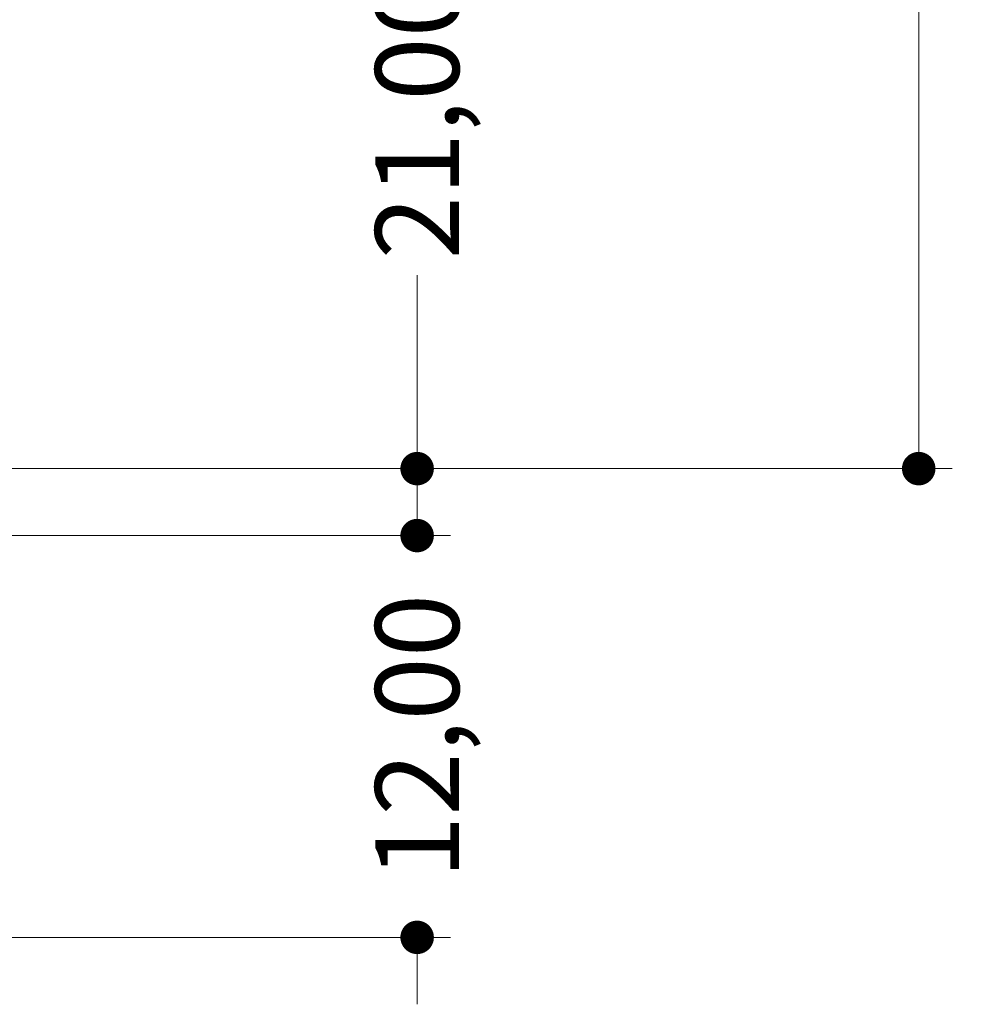
# Model space of a CAD drawing. Units: millimetres. Extents: x 0 to 840, y 0 to 594.
# Drawn here: x 219 to 248, y 57 to 87 of the extents above; entities that cross this region are included whole.
import ezdxf

# ---------------------------------------------------------------- set-up
doc = ezdxf.new("R2010")
doc.units = ezdxf.units.MM
doc.layers.add('PERFIL_COTA', color=114, linetype='Continuous', lineweight=15)
doc.styles.add('PERFIL-1', font='arial.ttf', dxfattribs={"height": 2.5})
doc.dimstyles.new('PERFIL', dxfattribs={"dimtxt": 2.5, "dimasz": 1.5, "dimexe": 1, "dimexo": 2, "dimgap": 0.5, "dimtad": 0, "dimrnd": 0.01, "dimzin": 0, "dimtxsty": 'PERFIL-1', "dimblk": 'DOT', "dimcen": 1, "dimclrd": 256, "dimclre": 256, "dimclrt": 7, "dimadec": 1, "dimazin": 0, "dimtfac": 1, "dimtofl": 0, "dimtmove": 0, "dimatfit": 3, "dimldrblk": 'DOT', "dimfxl": 1, "dimtfillclr": 256, "dimtolj": 1, "dimtzin": 0, "dimlwd": -1, "dimlwe": -1, "dimarcsym": 0})

# ---------------------------------------------------------------- blocks, each defined once
blk = doc.blocks.new('_Dot')
at = {"color": 0, "linetype": 'ByBlock', "lineweight": -2}
blk.add_line((-0.5, 0), (-1, 0), dxfattribs=at)
at = {"color": 0, "linetype": 'ByBlock', "const_width": 0.5}
blk.add_lwpolyline([(-0.25, 0, 1), (0.25, 0, 1)], format="xyb", close=True, dxfattribs=at)
blk = doc.blocks.new('*D24')
at = {"layer": 'Defpoints', "color": 0}
for p in [(191.22, 94.203), (204.098, 73.175), (231.067, 73.175)]:
    blk.add_point(p, dxfattribs=at)
at = {"layer": 'PERFIL_COTA'}
for p, q in [((193.22, 94.203), (232.067, 94.203)), ((231.067, 93.203), (231.067, 88.424)), ((231.067, 74.175), (231.067, 78.954)), ((206.098, 73.175), (232.067, 73.175))]:
    blk.add_line(p, q, dxfattribs=at)
for p, rotation in [((231.067, 94.203), 90), ((231.067, 73.175), 270)]:
    blk.add_blockref('_Dot', p, dxfattribs=dict(at, rotation=rotation))
at = {"layer": 'PERFIL_COTA', "color": 7, "insert": (231.067, 83.689), "char_height": 2.5, "attachment_point": 5, "rotation": 90, "style": 'PERFIL-1'}
blk.add_mtext('\\A1;21,00', dxfattribs=at)
blk = doc.blocks.new('*D30')
at = {"layer": 'Defpoints', "color": 0}
for p in [(204.098, 71.175), (205.098, 59.175), (231.067, 59.175)]:
    blk.add_point(p, dxfattribs=at)
at = {"layer": 'PERFIL_COTA'}
for p, q in [((231.067, 72.175), (231.067, 73.175)), ((206.098, 71.175), (232.067, 71.175)), ((207.098, 59.175), (232.067, 59.175)), ((231.067, 58.175), (231.067, 57.175))]:
    blk.add_line(p, q, dxfattribs=at)
for p, rotation in [((231.067, 71.175), 270), ((231.067, 59.175), 90)]:
    blk.add_blockref('_Dot', p, dxfattribs=dict(at, rotation=rotation))
at = {"layer": 'PERFIL_COTA', "color": 7, "insert": (231.067, 65.175), "char_height": 2.5, "attachment_point": 5, "rotation": 90, "style": 'PERFIL-1'}
blk.add_mtext('\\A1;12,00', dxfattribs=at)
blk = doc.blocks.new('*D31')
at = {"layer": 'Defpoints', "color": 0}
for p in [(187.144, 134.803), (246.039, 134.803), (204.098, 73.175)]:
    blk.add_point(p, dxfattribs=at)
at = {"layer": 'PERFIL_COTA'}
for p, q in [((189.144, 134.803), (247.039, 134.803)), ((246.039, 133.803), (246.039, 108.71)), ((246.039, 74.175), (246.039, 99.268)), ((206.098, 73.175), (247.039, 73.175))]:
    blk.add_line(p, q, dxfattribs=at)
for p, rotation in [((246.039, 134.803), 90), ((246.039, 73.175), 270)]:
    blk.add_blockref('_Dot', p, dxfattribs=dict(at, rotation=rotation))
at = {"layer": 'PERFIL_COTA', "color": 7, "insert": (246.039, 103.989), "char_height": 2.5, "attachment_point": 5, "rotation": 90, "style": 'PERFIL-1'}
blk.add_mtext('\\A1;61,60', dxfattribs=at)

msp = doc.modelspace()

# ---------------------------------------------------------------- dimensions: what is measured, and where the dimension line sits
at = {"layer": 'PERFIL_COTA'}
for base, p1, p2, override, picture, middle in [((246.039, 134.803), (204.098, 73.175), (187.144, 134.803), {"dimasz": 1, "dimrnd": 0.1}, '*D31', (246.039, 103.989)), ((231.067, 73.175), (191.22, 94.203), (204.098, 73.175), {"dimasz": 1, "dimrnd": 0.1}, '*D24', (231.067, 83.689)), ((231.067, 59.175), (204.098, 71.175), (205.098, 59.175), {"dimasz": 1}, '*D30', (231.067, 65.175))]:
    dim = msp.add_linear_dim(base=base, p1=p1, p2=p2, angle=90, dimstyle='PERFIL', override=override, dxfattribs=at)
    dim.commit()
    dim.dimension.update_dxf_attribs({"geometry": picture, "text_midpoint": middle})

doc.saveas('drawing.dxf')
